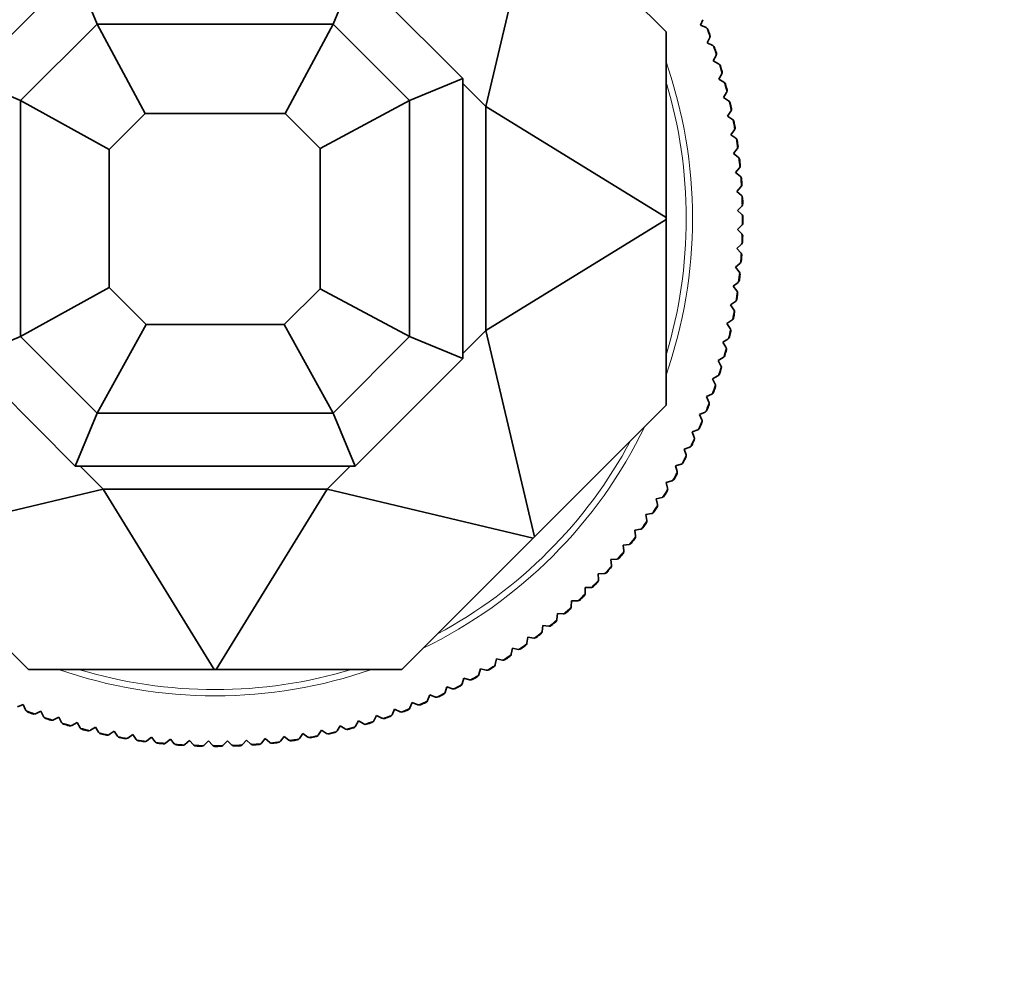
# Model space of a CAD drawing. Units: millimetres. Extents: x 0 to 1478, y 0 to 1758.
# Drawn here: x 712 to 767, y 560 to 614 of the extents above; entities that cross this region are included whole.
import ezdxf
from ezdxf import colors
from ezdxf.entities.mleader import LeaderData, LeaderLine
from ezdxf.math import Vec2, Vec3

# ---------------------------------------------------------------- set-up
doc = ezdxf.new("R2010")
doc.units = ezdxf.units.MM
doc.layers.add('DV3_Défaut', color=7, linetype='Continuous')
doc.layers.add('Défaut', color=7, linetype='Continuous')

# ---------------------------------------------------------------- blocks, each defined once
blk = doc.blocks.new('_DOT')
at = {"color": 0}
blk.add_line((0, 0), (-1, 0), dxfattribs=at)
at = {"color": 0, "const_width": 0.333}
blk.add_lwpolyline([(-0.1665, 0, 1), (0.1665, 0, 1)], format="xyb", close=True, dxfattribs=at)
blk = doc.blocks.new('SE2')
at = {"layer": 'DV3_Défaut', "color": 7, "linetype": 'Continuous', "lineweight": 35}
for p, q in [((740.752, 621.01), (737.984, 609.353)), ((740.752, 621.01), (748.184, 613.578)), ((708.684, 610.935), (714.763, 617.015)), ((716.006, 614.015), (714.763, 617.015)), ((729.361, 614.015), (730.604, 617.015)), ((736.684, 610.935), (730.604, 617.015)), ((750.135, 613.951), (750.269, 614.262)), ((711.684, 609.693), (716.006, 614.015)), ((729.361, 614.015), (716.006, 614.015)), ((718.717, 608.948), (716.006, 614.015)), ((726.65, 608.948), (729.361, 614.015)), ((733.684, 609.693), (729.361, 614.015)), ((750.446, 613.818), (750.135, 613.951)), ((750.467, 613.807), (750.446, 613.818)), ((748.184, 613.578), (748.184, 603.067)), ((750.515, 612.947), (750.66, 613.252)), ((750.66, 613.252), (750.668, 613.274)), ((750.82, 612.802), (750.515, 612.947)), ((750.841, 612.79), (750.82, 612.802)), ((750.857, 611.929), (751.013, 612.229)), ((751.013, 612.229), (751.023, 612.25)), ((751.157, 611.773), (750.857, 611.929)), ((751.178, 611.761), (751.157, 611.773)), ((711.684, 609.693), (708.684, 610.935)), ((736.684, 610.935), (733.684, 609.693)), ((736.684, 595.095), (736.684, 610.935)), ((751.163, 610.899), (751.329, 611.193)), ((751.457, 610.732), (751.163, 610.899)), ((751.329, 611.193), (751.34, 611.214)), ((736.684, 610.653), (737.984, 609.353)), ((751.477, 610.719), (751.457, 610.732)), ((751.43, 609.859), (751.607, 610.147)), ((751.718, 609.682), (751.43, 609.859)), ((751.607, 610.147), (751.619, 610.168)), ((711.684, 596.337), (711.684, 609.693)), ((716.684, 606.915), (711.684, 609.693)), ((733.684, 609.693), (728.617, 606.982)), ((733.684, 596.337), (733.684, 609.693)), ((737.984, 609.353), (737.984, 596.678)), ((737.984, 609.353), (748.184, 603.067)), ((751.738, 609.668), (751.718, 609.682)), ((716.684, 606.915), (718.717, 608.948)), ((726.65, 608.948), (718.717, 608.948)), ((728.617, 606.982), (726.65, 608.948)), ((751.66, 608.81), (751.847, 609.091)), ((751.941, 608.622), (751.66, 608.81)), ((751.847, 609.091), (751.86, 609.111)), ((751.96, 608.608), (751.941, 608.622)), ((751.851, 607.753), (752.049, 608.027)), ((752.126, 607.555), (751.851, 607.753)), ((752.049, 608.027), (752.062, 608.047)), ((752.144, 607.54), (752.126, 607.555)), ((728.617, 599.048), (728.617, 606.982)), ((752.004, 606.69), (752.212, 606.957)), ((752.212, 606.957), (752.225, 606.976)), ((716.684, 599.116), (716.684, 606.915)), ((752.271, 606.482), (752.004, 606.69)), ((752.289, 606.466), (752.271, 606.482)), ((752.119, 605.622), (752.335, 605.881)), ((752.335, 605.881), (752.35, 605.9)), ((752.378, 605.405), (752.119, 605.622)), ((752.395, 605.388), (752.378, 605.405)), ((752.194, 604.55), (752.42, 604.801)), ((752.42, 604.801), (752.435, 604.82)), ((752.445, 604.324), (752.194, 604.55)), ((752.462, 604.307), (752.445, 604.324)), ((752.23, 603.477), (752.465, 603.72)), ((752.465, 603.72), (752.481, 603.738)), ((748.184, 602.963), (748.184, 603.067)), ((752.473, 603.242), (752.23, 603.477)), ((752.489, 603.224), (752.473, 603.242)), ((737.984, 596.678), (748.184, 602.963)), ((748.184, 592.453), (748.184, 602.963)), ((752.227, 602.403), (752.471, 602.637)), ((752.471, 602.637), (752.487, 602.654)), ((752.461, 602.159), (752.227, 602.403)), ((752.477, 602.141), (752.461, 602.159)), ((752.186, 601.33), (752.438, 601.555)), ((752.438, 601.555), (752.455, 601.572)), ((752.411, 601.077), (752.186, 601.33)), ((752.425, 601.059), (752.411, 601.077)), ((752.105, 600.259), (752.365, 600.474)), ((752.365, 600.474), (752.383, 600.491)), ((752.321, 599.998), (752.105, 600.259)), ((752.335, 599.979), (752.321, 599.998)), ((751.985, 599.191), (752.253, 599.397)), ((752.191, 598.923), (751.985, 599.191)), ((752.253, 599.397), (752.271, 599.413)), ((711.684, 596.337), (716.684, 599.116)), ((718.784, 597.015), (716.684, 599.116)), ((726.583, 597.015), (728.617, 599.048)), ((728.617, 599.048), (733.684, 596.337)), ((752.205, 598.904), (752.191, 598.923)), ((751.827, 598.129), (752.102, 598.325)), ((752.023, 597.854), (751.827, 598.129)), ((752.102, 598.325), (752.121, 598.34)), ((752.036, 597.834), (752.023, 597.854)), ((718.784, 597.015), (716.006, 592.015)), ((726.583, 597.015), (718.784, 597.015)), ((726.583, 597.015), (729.361, 592.015)), ((751.63, 597.073), (751.912, 597.259)), ((751.816, 596.791), (751.63, 597.073)), ((751.912, 597.259), (751.931, 597.274)), ((737.984, 596.678), (736.684, 595.378)), ((740.752, 585.021), (737.984, 596.678)), ((751.828, 596.77), (751.816, 596.791)), ((708.684, 595.095), (711.684, 596.337)), ((716.006, 592.015), (711.684, 596.337)), ((729.361, 592.015), (733.684, 596.337)), ((733.684, 596.337), (736.684, 595.095)), ((751.395, 596.025), (751.684, 596.201)), ((751.571, 595.736), (751.395, 596.025)), ((751.684, 596.201), (751.703, 596.214)), ((751.582, 595.715), (751.571, 595.736)), ((714.763, 589.015), (708.684, 595.095)), ((730.604, 589.015), (736.684, 595.095)), ((751.122, 594.986), (751.417, 595.151)), ((751.287, 594.691), (751.122, 594.986)), ((751.298, 594.67), (751.287, 594.691)), ((751.417, 595.151), (751.437, 595.164)), ((750.812, 593.958), (751.112, 594.112)), ((750.966, 593.657), (750.812, 593.958)), ((750.975, 593.636), (750.966, 593.657)), ((751.112, 594.112), (751.133, 594.125)), ((750.464, 592.942), (750.77, 593.085)), ((750.77, 593.085), (750.791, 593.097)), ((750.607, 592.636), (750.464, 592.942)), ((750.616, 592.614), (750.607, 592.636)), ((716.006, 592.015), (714.763, 589.015)), ((729.361, 592.015), (716.006, 592.015)), ((729.361, 592.015), (730.604, 589.015)), ((740.752, 585.021), (748.184, 592.453)), ((750.079, 591.939), (750.391, 592.071)), ((750.211, 591.628), (750.079, 591.939)), ((750.391, 592.071), (750.412, 592.082)), ((750.219, 591.605), (750.211, 591.628)), ((749.659, 590.951), (749.975, 591.071)), ((749.779, 590.635), (749.659, 590.951)), ((749.975, 591.071), (749.996, 591.081)), ((749.787, 590.612), (749.779, 590.635)), ((749.203, 589.979), (749.522, 590.088)), ((749.312, 589.659), (749.203, 589.979)), ((749.522, 590.088), (749.545, 590.097)), ((749.035, 589.121), (749.057, 589.129)), ((749.318, 589.636), (749.312, 589.659)), ((730.604, 589.015), (714.763, 589.015)), ((715.046, 589.015), (716.346, 587.715)), ((730.321, 589.015), (729.021, 587.715)), ((748.711, 589.023), (749.035, 589.121)), ((748.809, 588.7), (748.711, 589.023)), ((748.814, 588.677), (748.809, 588.7)), ((748.186, 588.087), (748.513, 588.172)), ((748.271, 587.76), (748.186, 588.087)), ((748.513, 588.172), (748.535, 588.18)), ((704.689, 584.947), (716.346, 587.715)), ((729.021, 587.715), (716.346, 587.715)), ((722.632, 577.515), (716.346, 587.715)), ((722.736, 577.515), (729.021, 587.715)), ((729.021, 587.715), (740.678, 584.947)), ((748.276, 587.736), (748.271, 587.76)), ((747.626, 587.17), (747.956, 587.244)), ((747.7, 586.84), (747.626, 587.17)), ((747.956, 587.244), (747.979, 587.25)), ((747.366, 586.336), (747.39, 586.341)), ((747.704, 586.816), (747.7, 586.84)), ((747.034, 586.274), (747.366, 586.336)), ((747.096, 585.942), (747.034, 586.274)), ((747.099, 585.918), (747.096, 585.942)), ((746.41, 585.4), (746.744, 585.45)), ((746.459, 585.066), (746.41, 585.4)), ((746.744, 585.45), (746.767, 585.454)), ((712.121, 577.515), (704.689, 584.947)), ((733.246, 577.515), (740.678, 584.947)), ((740.678, 584.947), (740.752, 585.021)), ((746.461, 585.042), (746.459, 585.066)), ((745.754, 584.55), (746.09, 584.587)), ((745.791, 584.214), (745.754, 584.55)), ((745.792, 584.19), (745.791, 584.214)), ((746.09, 584.587), (746.113, 584.591)), ((745.067, 583.723), (745.405, 583.748)), ((745.092, 583.386), (745.067, 583.723)), ((745.405, 583.748), (745.428, 583.752)), ((745.093, 583.362), (745.092, 583.386)), ((744.352, 582.923), (744.689, 582.935)), ((744.364, 582.585), (744.352, 582.923)), ((744.364, 582.561), (744.364, 582.585)), ((744.689, 582.935), (744.713, 582.938)), ((743.608, 581.811), (743.607, 582.149)), ((743.607, 582.149), (743.945, 582.149)), ((743.945, 582.149), (743.969, 582.15)), ((742.823, 581.064), (742.835, 581.402)), ((742.835, 581.402), (743.173, 581.39)), ((743.173, 581.39), (743.197, 581.391)), ((743.606, 581.787), (743.608, 581.811)), ((742.821, 581.04), (742.823, 581.064)), ((742.009, 580.323), (742.012, 580.347)), ((742.012, 580.347), (742.036, 580.684)), ((742.036, 580.684), (742.373, 580.66)), ((742.373, 580.66), (742.397, 580.66)), ((741.172, 579.636), (741.176, 579.659)), ((741.176, 579.659), (741.212, 579.995)), ((741.212, 579.995), (741.548, 579.959)), ((741.548, 579.959), (741.572, 579.958)), ((740.315, 579.003), (740.363, 579.337)), ((740.363, 579.337), (740.698, 579.289)), ((740.698, 579.289), (740.722, 579.287)), ((739.43, 578.378), (739.491, 578.71)), ((739.491, 578.71), (739.824, 578.65)), ((739.824, 578.65), (739.847, 578.647)), ((740.31, 578.979), (740.315, 579.003)), ((738.524, 577.786), (738.597, 578.116)), ((738.597, 578.116), (738.927, 578.043)), ((738.927, 578.043), (738.95, 578.039)), ((739.425, 578.355), (739.43, 578.378)), ((722.632, 577.515), (712.121, 577.515)), ((722.632, 577.515), (722.736, 577.515)), ((722.736, 577.515), (733.246, 577.515)), ((737.597, 577.227), (737.681, 577.554)), ((737.681, 577.554), (738.009, 577.469)), ((738.009, 577.469), (738.032, 577.465)), ((738.518, 577.763), (738.524, 577.786)), ((736.65, 576.702), (736.746, 577.026)), ((736.746, 577.026), (737.07, 576.929)), ((737.07, 576.929), (737.093, 576.924)), ((737.589, 577.204), (737.597, 577.227)), ((735.684, 576.212), (735.792, 576.532)), ((735.792, 576.532), (736.113, 576.424)), ((736.113, 576.424), (736.136, 576.417)), ((736.642, 576.679), (736.65, 576.702)), ((734.702, 575.757), (734.821, 576.073)), ((734.821, 576.073), (735.137, 575.953)), ((735.137, 575.953), (735.16, 575.946)), ((735.675, 576.189), (735.684, 576.212)), ((711.512, 575.399), (711.822, 575.534)), ((711.822, 575.534), (711.957, 575.224)), ((711.957, 575.224), (711.967, 575.202)), ((732.69, 574.956), (732.832, 575.262)), ((732.832, 575.262), (733.139, 575.12)), ((733.693, 575.317), (733.703, 575.338)), ((733.703, 575.338), (733.834, 575.65)), ((733.834, 575.65), (734.146, 575.518)), ((734.146, 575.518), (734.168, 575.511)), ((734.692, 575.735), (734.702, 575.757)), ((712.501, 575.002), (712.523, 575.011)), ((712.523, 575.011), (712.828, 575.157)), ((712.828, 575.157), (712.974, 574.852)), ((712.974, 574.852), (712.985, 574.831)), ((713.526, 574.651), (713.547, 574.661)), ((713.547, 574.661), (713.847, 574.817)), ((713.847, 574.817), (714.004, 574.518)), ((731.664, 574.611), (731.817, 574.912)), ((731.817, 574.912), (732.118, 574.759)), ((732.118, 574.759), (732.14, 574.749)), ((732.679, 574.935), (732.69, 574.956)), ((733.139, 575.12), (733.161, 575.111)), ((714.004, 574.518), (714.016, 574.497)), ((714.562, 574.337), (714.584, 574.347)), ((714.584, 574.347), (714.877, 574.515)), ((714.877, 574.515), (715.045, 574.221)), ((715.045, 574.221), (715.058, 574.201)), ((715.631, 574.072), (715.918, 574.25)), ((715.918, 574.25), (716.096, 573.963)), ((729.577, 574.034), (729.752, 574.323)), ((729.752, 574.323), (730.041, 574.148)), ((730.041, 574.148), (730.062, 574.137)), ((730.613, 574.283), (730.626, 574.303)), ((730.626, 574.303), (730.79, 574.599)), ((730.79, 574.599), (731.085, 574.434)), ((731.085, 574.434), (731.107, 574.424)), ((731.652, 574.59), (731.664, 574.611)), ((715.61, 574.061), (715.631, 574.072)), ((716.096, 573.963), (716.11, 573.943)), ((716.667, 573.823), (716.687, 573.835)), ((716.687, 573.835), (716.968, 574.023)), ((716.968, 574.023), (717.156, 573.742)), ((717.156, 573.742), (717.171, 573.723)), ((717.732, 573.623), (717.752, 573.636)), ((717.752, 573.636), (718.026, 573.835)), ((718.026, 573.835), (718.224, 573.561)), ((718.224, 573.561), (718.239, 573.542)), ((718.823, 573.476), (719.089, 573.685)), ((719.089, 573.685), (719.297, 573.418)), ((719.899, 573.356), (720.157, 573.573)), ((720.157, 573.573), (720.375, 573.315)), ((725.305, 573.341), (725.52, 573.602)), ((725.52, 573.602), (725.781, 573.387)), ((726.382, 573.456), (726.587, 573.724)), ((726.587, 573.724), (726.856, 573.519)), ((727.439, 573.591), (727.454, 573.61)), ((727.454, 573.61), (727.649, 573.885)), ((727.649, 573.885), (727.925, 573.69)), ((727.925, 573.69), (727.945, 573.677)), ((728.505, 573.783), (728.519, 573.802)), ((728.519, 573.802), (728.705, 574.085)), ((728.705, 574.085), (728.987, 573.9)), ((728.987, 573.9), (729.008, 573.888)), ((729.563, 574.014), (729.577, 574.034)), ((718.803, 573.463), (718.823, 573.476)), ((719.297, 573.418), (719.313, 573.4)), ((719.88, 573.341), (719.899, 573.356)), ((720.375, 573.315), (720.391, 573.297)), ((720.96, 573.259), (720.978, 573.274)), ((720.978, 573.274), (721.229, 573.501)), ((721.229, 573.501), (721.456, 573.25)), ((721.456, 573.25), (721.473, 573.234)), ((722.042, 573.216), (722.06, 573.232)), ((722.06, 573.232), (722.302, 573.468)), ((722.302, 573.468), (722.538, 573.225)), ((722.538, 573.225), (722.556, 573.209)), ((723.126, 573.212), (723.143, 573.229)), ((723.143, 573.229), (723.376, 573.473)), ((723.376, 573.473), (723.621, 573.24)), ((723.621, 573.24), (723.639, 573.224)), ((724.208, 573.248), (724.225, 573.265)), ((724.225, 573.265), (724.45, 573.518)), ((724.45, 573.518), (724.702, 573.294)), ((724.702, 573.294), (724.721, 573.279)), ((725.289, 573.323), (725.305, 573.341)), ((725.781, 573.387), (725.8, 573.373)), ((726.366, 573.437), (726.382, 573.456)), ((726.856, 573.519), (726.876, 573.505))]:
    blk.add_line(p, q, dxfattribs=at)
for centre, radius, start, end in [((750.367, 613.634), 0.2, 22.9188, 59.8682), ((722.684, 603.015), 29.85, 20.3615, 20.9994), ((750.367, 613.634), 0.2, 20.9857, 22.9188), ((722.684, 603.015), 29.85, 20.3741, 20.9865), ((750.479, 613.338), 0.2, 18.4909, 20.3744), ((750.479, 613.338), 0.2, 341.495, 18.4909), ((750.734, 612.621), 0.2, 20.8177, 57.7846), ((722.684, 603.015), 29.85, 18.2783, 18.9167), ((750.734, 612.621), 0.2, 18.9039, 20.8177), ((722.684, 603.015), 29.85, 18.2915, 18.9039), ((750.836, 612.321), 0.2, 339.408, 16.326), ((750.836, 612.321), 0.2, 16.326, 18.2915), ((751.065, 611.595), 0.2, 18.7882, 55.7049), ((722.684, 603.015), 29.85, 16.1959, 16.8345), ((751.065, 611.595), 0.2, 16.8213, 18.7882), ((722.684, 603.015), 29.85, 16.2089, 16.8213), ((751.155, 611.292), 0.2, 337.3264, 14.2633), ((751.155, 611.292), 0.2, 14.2633, 16.2088), ((751.358, 610.558), 0.2, 16.6531, 53.6194), ((722.684, 603.015), 29.85, 14.1137, 14.7515), ((751.358, 610.558), 0.2, 14.7387, 16.6531), ((722.684, 603.015), 29.85, 14.1263, 14.7387), ((751.437, 610.251), 0.2, 335.2471, 12.2427), ((751.437, 610.251), 0.2, 12.2427, 14.1267), ((751.613, 609.511), 0.2, 14.5874, 51.5377), ((722.684, 603.015), 29.85, 12.0303, 12.669), ((751.613, 609.511), 0.2, 12.6561, 14.5874), ((722.684, 603.015), 29.85, 12.0437, 12.6561), ((751.681, 609.202), 0.2, 333.1585, 10.0477), ((751.681, 609.202), 0.2, 10.0477, 12.043), ((751.83, 608.456), 0.2, 12.5308, 49.4565), ((722.684, 603.015), 29.85, 9.9483, 10.5866), ((751.83, 608.456), 0.2, 10.5731, 12.5308), ((722.684, 603.015), 29.85, 9.9611, 10.5734), ((751.887, 608.144), 0.2, 331.0805, 8.0506), ((751.887, 608.144), 0.2, 8.0506, 9.9611), ((752.009, 607.393), 0.2, 10.3972, 47.3712), ((722.684, 603.015), 29.85, 7.8657, 8.5036), ((752.009, 607.393), 0.2, 8.4908, 10.3972), ((722.684, 603.015), 29.85, 7.8785, 8.4908), ((752.054, 607.079), 0.2, 328.998, 5.9709), ((752.054, 607.079), 0.2, 5.9709, 7.8788), ((752.148, 606.324), 0.2, 8.3606, 45.291), ((722.684, 603.015), 29.85, 5.7825, 6.4213), ((752.148, 606.324), 0.2, 6.4082, 8.3606), ((722.684, 603.015), 29.85, 5.7958, 6.4082), ((752.182, 606.009), 0.2, 326.9112, 3.8106), ((752.182, 606.009), 0.2, 3.8106, 5.7953), ((752.249, 605.251), 0.2, 6.2627, 43.2076), ((722.684, 603.015), 29.85, 3.7006, 4.3386), ((752.249, 605.251), 0.2, 4.3249, 6.2627), ((752.271, 604.935), 0.2, 324.8339, 1.827), ((722.684, 603.015), 29.85, 3.7132, 4.3256), ((752.271, 604.935), 0.2, 1.827, 3.7134), ((752.311, 604.176), 0.2, 4.1541, 41.1236), ((722.684, 603.015), 29.85, 1.6175, 2.2558), ((752.311, 604.176), 0.2, 2.243, 4.1541), ((722.684, 603.015), 29.85, 1.6306, 2.243), ((752.322, 603.859), 0.2, 322.7478, 359.6776), ((752.322, 603.859), 0.2, 359.6776, 1.6306), ((752.334, 603.098), 0.2, 2.1265, 39.044), ((722.684, 603.015), 29.85, 359.5349, 0.1736), ((752.334, 603.098), 0.2, 0.1604, 2.1265), ((722.684, 603.015), 29.85, 359.548, 0.1604), ((752.333, 602.781), 0.2, 320.6651, 357.5942), ((752.333, 602.781), 0.2, 357.5942, 359.5478), ((752.317, 602.021), 0.2, 359.9956, 36.9587), ((722.684, 603.015), 29.85, 357.4528, 358.0906), ((722.684, 603.015), 29.85, 357.4654, 358.0778), ((752.317, 602.021), 0.2, 358.0778, 359.9956), ((752.305, 601.704), 0.2, 318.5863, 355.5839), ((752.305, 601.704), 0.2, 355.5839, 357.4658), ((752.261, 600.944), 0.2, 357.922, 34.8766), ((722.684, 603.015), 29.85, 355.3694, 356.0081), ((722.684, 603.015), 29.85, 355.3828, 355.9952), ((752.261, 600.944), 0.2, 355.9952, 357.922), ((752.237, 600.628), 0.2, 316.4977, 353.3893), ((752.237, 600.628), 0.2, 353.3893, 355.3822), ((722.684, 603.015), 29.85, 353.2873, 353.9257), ((722.684, 603.015), 29.85, 353.3002, 353.9126), ((752.167, 599.871), 0.2, 355.8735, 32.7958), ((752.167, 599.871), 0.2, 353.9123, 355.8735), ((752.131, 599.556), 0.2, 314.4192, 351.3824), ((752.131, 599.556), 0.2, 351.3824, 353.3002), ((722.684, 603.015), 29.85, 351.2048, 351.8427), ((722.684, 603.015), 29.85, 351.2176, 351.8299), ((752.033, 598.801), 0.2, 353.7371, 30.7103), ((752.033, 598.801), 0.2, 351.8299, 353.7371), ((751.986, 598.488), 0.2, 312.3375, 349.3174), ((751.986, 598.488), 0.2, 349.3174, 351.218), ((722.684, 603.015), 29.85, 349.1216, 349.7604), ((722.684, 603.015), 29.85, 349.1349, 349.7473), ((751.86, 597.738), 0.2, 351.6952, 28.6299), ((751.86, 597.738), 0.2, 349.7473, 351.6952), ((751.802, 597.426), 0.2, 310.2501, 347.1448), ((751.802, 597.426), 0.2, 347.1448, 349.1343), ((722.684, 603.015), 29.85, 347.0397, 347.6777), ((722.684, 603.015), 29.85, 347.0524, 347.6647), ((751.649, 596.681), 0.2, 349.6067, 26.547), ((751.649, 596.681), 0.2, 347.6641, 349.6067), ((751.58, 596.372), 0.2, 308.1728, 345.1621), ((751.58, 596.372), 0.2, 345.1621, 347.0525), ((751.319, 595.326), 0.2, 306.0875, 343.0286), ((722.684, 603.015), 29.85, 344.9567, 345.5949), ((751.319, 595.326), 0.2, 343.0286, 344.9697), ((722.684, 603.015), 29.85, 344.9697, 345.5821), ((751.4, 595.632), 0.2, 347.491, 24.4626), ((751.4, 595.632), 0.2, 345.5821, 347.491), ((751.021, 594.29), 0.2, 304.0038, 340.9253), ((722.684, 603.015), 29.85, 342.874, 343.5127), ((751.021, 594.29), 0.2, 340.9253, 342.8869), ((722.684, 603.015), 29.85, 342.8871, 343.4995), ((751.113, 594.594), 0.2, 345.4639, 22.383), ((751.113, 594.594), 0.2, 343.4995, 345.4639), ((750.788, 593.566), 0.2, 343.3385, 20.2981), ((750.685, 593.266), 0.2, 301.9255, 338.9239), ((722.684, 603.015), 29.85, 340.7919, 341.4298), ((750.685, 593.266), 0.2, 338.9239, 340.8049), ((722.684, 603.015), 29.85, 340.8045, 341.4169), ((750.788, 593.566), 0.2, 341.416, 343.3385), ((722.684, 603.015), 29.85, 338.7086, 339.3472), ((722.684, 603.015), 29.85, 338.7219, 339.3343), ((750.426, 592.551), 0.2, 339.3337, 341.2568), ((750.426, 592.551), 0.2, 341.2568, 18.2155), ((750.312, 592.255), 0.2, 299.8371, 336.7331), ((750.312, 592.255), 0.2, 336.7331, 338.7214), ((722.684, 603.015), 29.85, 336.6264, 337.2648), ((722.684, 603.015), 29.85, 336.6393, 337.2517), ((750.027, 591.55), 0.2, 337.2515, 339.2155), ((750.027, 591.55), 0.2, 339.2155, 16.1351), ((749.903, 591.258), 0.2, 297.7579, 334.7137), ((749.903, 591.258), 0.2, 334.7137, 336.6392), ((722.684, 603.015), 29.85, 334.544, 335.1819), ((722.684, 603.015), 29.85, 334.5567, 335.1691), ((749.593, 590.564), 0.2, 335.1689, 337.0776), ((749.593, 590.564), 0.2, 337.0776, 14.0495), ((749.458, 590.277), 0.2, 295.677, 332.6628), ((749.458, 590.277), 0.2, 332.6628, 334.5571), ((748.977, 589.312), 0.2, 293.589, 330.4803), ((722.684, 603.015), 29.85, 332.4607, 333.0995), ((748.977, 589.312), 0.2, 330.4803, 332.4734), ((722.684, 603.015), 29.85, 332.4741, 333.0865), ((749.122, 589.594), 0.2, 333.0865, 335.0295), ((749.122, 589.594), 0.2, 335.0295, 11.9688), ((748.617, 588.642), 0.2, 332.9506, 9.8864), ((748.462, 588.366), 0.2, 291.5117, 328.4963), ((722.684, 603.015), 29.85, 330.3788, 331.0169), ((748.462, 588.366), 0.2, 328.4963, 330.3916), ((722.684, 603.015), 29.85, 330.3915, 331.0038), ((748.617, 588.642), 0.2, 331.0033, 332.9506), ((722.684, 603.015), 29.85, 328.2959, 328.934), ((722.684, 603.015), 29.85, 328.3088, 328.9212), ((748.078, 587.709), 0.2, 328.9212, 330.8286), ((748.078, 587.709), 0.2, 330.8286, 7.8016), ((747.913, 587.439), 0.2, 289.4272, 326.3786), ((747.913, 587.439), 0.2, 326.3786, 328.3088), ((747.33, 586.532), 0.2, 287.3425, 324.2568), ((722.684, 603.015), 29.85, 326.213, 326.8518), ((747.33, 586.532), 0.2, 324.2568, 326.226), ((722.684, 603.015), 29.85, 326.2262, 326.8386), ((747.505, 586.797), 0.2, 326.8386, 328.8003), ((747.505, 586.797), 0.2, 328.8003, 5.7219), ((722.684, 603.015), 29.85, 324.131, 324.7689), ((722.684, 603.015), 29.85, 324.1436, 324.756), ((746.899, 585.905), 0.2, 324.7551, 326.6818), ((746.899, 585.905), 0.2, 326.6818, 3.6374), ((746.715, 585.647), 0.2, 285.2646, 322.2628), ((746.715, 585.647), 0.2, 322.2628, 324.144), ((722.684, 603.015), 29.85, 322.0477, 322.6863), ((722.684, 603.015), 29.85, 322.061, 322.6734), ((746.261, 585.037), 0.2, 322.6734, 324.592), ((746.261, 585.037), 0.2, 324.592, 1.5544), ((745.592, 584.192), 0.2, 322.5566, 359.4743), ((746.068, 584.786), 0.2, 283.1766, 320.0796), ((746.068, 584.786), 0.2, 320.0796, 322.0607), ((745.39, 583.948), 0.2, 281.0966, 318.0448), ((722.684, 603.015), 29.85, 319.9655, 320.604), ((745.39, 583.948), 0.2, 318.0448, 319.9783), ((722.684, 603.015), 29.85, 319.9784, 320.5908), ((745.592, 584.192), 0.2, 320.5907, 322.5566), ((722.684, 603.015), 29.85, 317.8831, 318.521), ((744.682, 583.135), 0.2, 316.007, 317.8962), ((722.684, 603.015), 29.85, 317.8958, 318.5082), ((744.893, 583.372), 0.2, 318.5082, 320.4187), ((744.893, 583.372), 0.2, 320.4187, 357.3888), ((722.684, 603.015), 29.85, 315.7998, 316.4386), ((744.165, 582.577), 0.2, 316.4256, 318.3638), ((744.165, 582.577), 0.2, 318.3638, 355.3076), ((744.682, 583.135), 0.2, 279.0164, 316.007), ((743.945, 582.349), 0.2, 276.928, 313.8173), ((743.945, 582.349), 0.2, 313.8173, 315.8125), ((722.684, 603.015), 29.85, 315.8132, 316.4256), ((743.18, 581.59), 0.2, 274.8505, 311.8297), ((722.684, 603.015), 29.85, 313.7178, 314.356), ((743.18, 581.59), 0.2, 311.8297, 313.7306), ((722.684, 603.015), 29.85, 313.7306, 314.343), ((743.408, 581.81), 0.2, 314.3425, 316.2943), ((743.408, 581.81), 0.2, 316.2943, 353.2257), ((722.684, 603.015), 29.85, 311.6351, 312.2731), ((722.684, 603.015), 29.85, 311.648, 312.2604), ((742.623, 581.071), 0.2, 312.2604, 314.1669), ((742.623, 581.071), 0.2, 314.1669, 351.1407), ((741.813, 580.361), 0.2, 312.136, 349.0609), ((742.388, 580.859), 0.2, 272.7669, 309.7277), ((742.388, 580.859), 0.2, 309.7277, 311.648), ((741.57, 580.158), 0.2, 270.6812, 307.5889), ((722.684, 603.015), 29.85, 309.5521, 310.1909), ((741.57, 580.158), 0.2, 307.5889, 309.565), ((722.684, 603.015), 29.85, 309.5654, 310.1777), ((741.813, 580.361), 0.2, 310.1777, 312.136), ((740.726, 579.487), 0.2, 268.6037, 305.6005), ((722.684, 603.015), 29.85, 307.4701, 308.1081), ((740.726, 579.487), 0.2, 305.6005, 307.483), ((722.684, 603.015), 29.85, 307.4828, 308.0951), ((740.977, 579.681), 0.2, 308.0943, 310.0254), ((740.977, 579.681), 0.2, 310.0254, 346.9768), ((739.859, 578.847), 0.2, 266.5163, 303.429), ((722.684, 603.015), 29.85, 305.3869, 306.0253), ((739.859, 578.847), 0.2, 303.429, 305.4), ((722.684, 603.015), 29.85, 305.4001, 306.0125), ((740.117, 579.032), 0.2, 306.0125, 307.9277), ((740.117, 579.032), 0.2, 307.9277, 344.8933), ((738.97, 578.238), 0.2, 264.4353, 301.3756), ((722.684, 603.015), 29.85, 303.3045, 303.9431), ((738.97, 578.238), 0.2, 301.3756, 303.3174), ((722.684, 603.015), 29.85, 303.3175, 303.9299), ((739.234, 578.414), 0.2, 303.9299, 305.8967), ((739.234, 578.414), 0.2, 305.8967, 342.8135), ((738.059, 577.663), 0.2, 262.3557, 299.35), ((722.684, 603.015), 29.85, 301.2223, 301.8601), ((738.059, 577.663), 0.2, 299.35, 301.2353), ((722.684, 603.015), 29.85, 301.2349, 301.8473), ((738.329, 577.829), 0.2, 301.8473, 303.7604), ((738.329, 577.829), 0.2, 303.7604, 340.728), ((737.127, 577.121), 0.2, 260.2671, 297.156), ((722.684, 603.015), 29.85, 299.1389, 299.7776), ((737.127, 577.121), 0.2, 297.156, 299.1516), ((722.684, 603.015), 29.85, 299.1523, 299.7647), ((737.403, 577.277), 0.2, 299.7647, 301.6982), ((737.403, 577.277), 0.2, 301.6982, 338.6465), ((736.177, 576.613), 0.2, 258.1893, 295.1623), ((722.684, 603.015), 29.85, 297.0569, 297.6952), ((736.177, 576.613), 0.2, 295.1623, 297.0697), ((722.684, 603.015), 29.85, 297.0697, 297.6821), ((736.458, 576.759), 0.2, 297.6817, 299.6377), ((736.458, 576.759), 0.2, 299.6377, 336.5651), ((735.208, 576.14), 0.2, 256.1065, 293.0759), ((722.684, 603.015), 29.85, 294.9743, 295.6122), ((735.208, 576.14), 0.2, 293.0759, 294.9875), ((722.684, 603.015), 29.85, 294.9871, 295.5995), ((735.495, 576.276), 0.2, 295.5995, 297.5057), ((735.495, 576.276), 0.2, 297.5057, 334.4798), ((712.14, 575.303), 0.2, 210.285, 247.1846), ((722.684, 603.015), 29.85, 290.8092, 291.4472), ((722.684, 603.015), 29.85, 290.8219, 291.4342), ((733.519, 575.416), 0.2, 291.4335, 293.3692), ((733.519, 575.416), 0.2, 293.3692, 330.3161), ((734.223, 575.703), 0.2, 254.02, 290.9217), ((722.684, 603.015), 29.85, 292.8912, 293.5299), ((734.223, 575.703), 0.2, 290.9217, 292.904), ((722.684, 603.015), 29.85, 292.9045, 293.5169), ((734.515, 575.828), 0.2, 293.5168, 295.4711), ((734.515, 575.828), 0.2, 295.4711, 332.3998), ((722.684, 603.015), 29.85, 249.1564, 249.7949), ((712.14, 575.303), 0.2, 247.1846, 249.1693), ((722.684, 603.015), 29.85, 249.1696, 249.782), ((712.437, 575.192), 0.2, 249.7814, 251.7024), ((712.437, 575.192), 0.2, 251.7024, 288.6631), ((713.154, 574.938), 0.2, 212.3733, 249.3717), ((722.684, 603.015), 29.85, 251.2397, 251.8775), ((713.154, 574.938), 0.2, 249.3717, 251.2526), ((722.684, 603.015), 29.85, 251.2523, 251.8646), ((713.455, 574.838), 0.2, 251.8637, 253.7885), ((713.455, 574.838), 0.2, 253.7885, 290.7459), ((732.209, 574.937), 0.2, 249.8561, 286.7807), ((722.684, 603.015), 29.85, 288.7261, 289.3644), ((732.209, 574.937), 0.2, 286.7807, 288.7392), ((722.684, 603.015), 29.85, 288.7392, 289.3516), ((732.509, 575.04), 0.2, 289.3516, 291.2638), ((732.509, 575.04), 0.2, 291.2638, 328.2323), ((733.223, 575.302), 0.2, 251.9426, 288.9371), ((733.223, 575.302), 0.2, 288.9371, 290.8221), ((714.181, 574.61), 0.2, 214.4513, 251.3688), ((722.684, 603.015), 29.85, 253.3217, 253.9604), ((714.181, 574.61), 0.2, 251.3688, 253.3347), ((722.684, 603.015), 29.85, 253.3349, 253.9473), ((714.485, 574.521), 0.2, 253.9473, 255.9102), ((714.485, 574.521), 0.2, 255.9102, 292.8307), ((715.219, 574.32), 0.2, 216.5356, 253.4825), ((722.684, 603.015), 29.85, 255.4045, 256.0426), ((715.219, 574.32), 0.2, 253.4825, 255.4175), ((722.684, 603.015), 29.85, 255.4175, 256.0299), ((730.145, 574.319), 0.2, 245.6949, 282.6918), ((722.684, 603.015), 29.85, 284.5614, 285.1993), ((730.145, 574.319), 0.2, 282.6918, 284.5744), ((722.684, 603.015), 29.85, 284.574, 285.1864), ((730.451, 574.4), 0.2, 285.1864, 287.1026), ((730.451, 574.4), 0.2, 287.1026, 324.0673), ((731.182, 574.609), 0.2, 247.7739, 284.7065), ((722.684, 603.015), 29.85, 286.6436, 287.2822), ((731.182, 574.609), 0.2, 284.7065, 286.6565), ((722.684, 603.015), 29.85, 286.6566, 287.269), ((731.486, 574.702), 0.2, 287.269, 289.2357), ((731.486, 574.702), 0.2, 289.2357, 326.1526), ((715.526, 574.242), 0.2, 256.0299, 257.9379), ((715.526, 574.242), 0.2, 257.9379, 294.9103), ((716.266, 574.068), 0.2, 218.6205, 255.6073), ((722.684, 603.015), 29.85, 257.4874, 258.1255), ((716.266, 574.068), 0.2, 255.6073, 257.5002), ((722.684, 603.015), 29.85, 257.5001, 258.1125), ((716.576, 574.001), 0.2, 258.1119, 260.0571), ((716.576, 574.001), 0.2, 260.0571, 296.9949), ((717.323, 573.854), 0.2, 220.6977, 257.5904), ((722.684, 603.015), 29.85, 259.5694, 260.2081), ((717.323, 573.854), 0.2, 257.5904, 259.5821), ((722.684, 603.015), 29.85, 259.5827, 260.1951), ((717.634, 573.798), 0.2, 260.1951, 262.1403), ((717.634, 573.798), 0.2, 262.1403, 299.0775), ((718.386, 573.678), 0.2, 222.7855, 259.7688), ((727.291, 573.725), 0.2, 280.8453, 317.819), ((728.041, 573.853), 0.2, 241.528, 278.4944), ((722.684, 603.015), 29.85, 280.396, 281.0343), ((728.041, 573.853), 0.2, 278.4944, 280.4088), ((722.684, 603.015), 29.85, 280.4088, 281.0212), ((728.352, 573.912), 0.2, 281.0209, 282.9806), ((728.352, 573.912), 0.2, 282.9806, 319.9044), ((729.097, 574.067), 0.2, 243.6063, 280.4965), ((722.684, 603.015), 29.85, 282.4781, 283.1167), ((729.097, 574.067), 0.2, 280.4965, 282.4908), ((722.684, 603.015), 29.85, 282.4914, 283.1038), ((729.406, 574.137), 0.2, 283.1038, 285.0326), ((729.406, 574.137), 0.2, 285.0326, 321.9854), ((722.684, 603.015), 29.85, 261.6526, 262.2905), ((718.386, 573.678), 0.2, 259.7688, 261.6657), ((722.684, 603.015), 29.85, 261.6653, 262.2777), ((718.7, 573.634), 0.2, 262.2776, 264.1855), ((718.7, 573.634), 0.2, 264.1855, 301.1581), ((719.455, 573.541), 0.2, 224.8667, 261.8259), ((722.684, 603.015), 29.85, 263.735, 264.3735), ((719.455, 573.541), 0.2, 261.8259, 263.7479), ((722.684, 603.015), 29.85, 263.7479, 264.3603), ((719.77, 573.509), 0.2, 264.3601, 266.3229), ((719.77, 573.509), 0.2, 266.3229, 303.2437), ((720.528, 573.444), 0.2, 226.9456, 263.8393), ((722.684, 603.015), 29.85, 265.8172, 266.4558), ((720.528, 573.444), 0.2, 263.8393, 265.83), ((722.684, 603.015), 29.85, 265.8305, 266.4429), ((720.844, 573.422), 0.2, 266.4424, 268.3673), ((720.844, 573.422), 0.2, 268.3673, 305.3242), ((721.604, 573.385), 0.2, 229.0341, 266.0323), ((722.684, 603.015), 29.85, 267.9005, 268.5384), ((721.604, 573.385), 0.2, 266.0323, 267.9135), ((722.684, 603.015), 29.85, 267.9132, 268.5255), ((721.921, 573.375), 0.2, 268.5246, 270.4454), ((721.921, 573.375), 0.2, 270.4454, 307.4066), ((722.682, 573.365), 0.2, 231.1126, 268.0375), ((722.684, 603.015), 29.85, 269.9826, 270.6213), ((722.682, 573.365), 0.2, 268.0375, 269.9956), ((722.684, 603.015), 29.85, 269.9958, 270.6081), ((722.998, 573.367), 0.2, 270.6081, 272.5734), ((722.998, 573.367), 0.2, 272.5734, 309.4917), ((723.759, 573.385), 0.2, 233.1959, 270.132), ((722.684, 603.015), 29.85, 272.0653, 272.7035), ((723.759, 573.385), 0.2, 270.132, 272.0784), ((722.684, 603.015), 29.85, 272.0784, 272.6908), ((724.076, 573.398), 0.2, 272.6908, 274.6006), ((724.076, 573.398), 0.2, 274.6006, 311.5713), ((724.835, 573.443), 0.2, 235.2816, 272.2727), ((722.684, 603.015), 29.85, 274.1483, 274.7864), ((724.835, 573.443), 0.2, 272.2727, 274.1612), ((722.684, 603.015), 29.85, 274.161, 274.7734), ((725.151, 573.468), 0.2, 274.7727, 276.7131), ((725.151, 573.468), 0.2, 276.7131, 313.6555), ((725.908, 573.541), 0.2, 237.3588, 274.2555), ((722.684, 603.015), 29.85, 276.2303, 276.869), ((725.908, 573.541), 0.2, 274.2555, 276.243), ((722.684, 603.015), 29.85, 276.2436, 276.856), ((726.223, 573.577), 0.2, 276.856, 278.8059), ((726.223, 573.577), 0.2, 278.8059, 315.7387), ((726.977, 573.678), 0.2, 239.446, 276.4229), ((722.684, 603.015), 29.85, 278.3134, 278.9514), ((726.977, 573.678), 0.2, 276.4229, 278.3266), ((722.684, 603.015), 29.85, 278.3262, 278.9386), ((727.291, 573.725), 0.2, 278.9385, 280.8453)]:
    blk.add_arc(centre, radius, start, end, dxfattribs=at)
at = {"layer": 'DV3_Défaut', "color": 7, "linetype": 'Continuous', "lineweight": 18}
for radius, start, end in [(29.806, 20.1328, 21.2278), (29.806, 18.0502, 19.1452), (26.996, 0, 19.1665), (29.806, 15.9676, 17.0626), (26.643, 0, 16.8428), (29.806, 13.885, 14.98), (29.806, 11.8023, 12.8974), (29.806, 9.7197, 10.8148), (29.806, 7.6371, 8.7322), (29.806, 5.5545, 6.6496), (29.806, 3.4719, 4.5669), (29.806, 1.3893, 2.4843), (29.806, 359.3067, 0.4017), (26.996, 340.8335, 0), (26.643, 343.1572, 0), (29.806, 357.2241, 358.3191), (29.806, 355.1414, 356.2365), (29.806, 353.0588, 354.1539), (29.806, 350.9762, 352.0713), (29.806, 348.8936, 349.9887), (29.806, 346.811, 347.9061), (29.806, 344.7284, 345.8234), (29.806, 342.6458, 343.7408), (29.806, 340.5632, 341.6582), (29.806, 338.4806, 339.5756), (29.806, 336.398, 337.493), (26.996, 295.8335, 334.1665), (26.643, 298.1572, 331.8428), (29.806, 334.3154, 335.4104), (29.806, 332.2327, 333.3278), (29.806, 330.1501, 331.2452), (29.806, 328.0675, 329.1626), (29.806, 325.9849, 327.08), (29.806, 323.9023, 324.9973), (29.806, 321.8197, 322.9147), (29.806, 319.7371, 320.8321), (29.806, 317.6545, 318.7495), (29.806, 315.5718, 316.6669), (29.806, 313.4893, 314.5843), (29.806, 311.4066, 312.5017), (29.806, 309.324, 310.4191), (29.806, 307.2414, 308.3365), (29.806, 305.1588, 306.2538), (29.806, 303.0762, 304.1713), (26.996, 250.8335, 289.1665), (26.643, 253.1572, 286.8428), (29.806, 300.9936, 302.0886), (29.806, 298.911, 300.006), (29.806, 296.8284, 297.9234), (29.806, 294.7458, 295.8408), (29.806, 248.9283, 250.0234), (29.806, 290.5805, 291.6756), (29.806, 292.6631, 293.7582), (29.806, 251.0109, 252.106), (29.806, 288.4979, 289.593), (29.806, 253.0935, 254.1886), (29.806, 255.1761, 256.2712), (29.806, 284.3327, 285.4277), (29.806, 286.4153, 287.5104), (29.806, 257.2588, 258.3538), (29.806, 259.3414, 260.4364), (29.806, 261.424, 262.519), (29.806, 278.0849, 279.1799), (29.806, 280.1675, 281.2625), (29.806, 282.2501, 283.3451), (29.806, 263.5066, 264.6017), (29.806, 265.5892, 266.6842), (29.806, 267.6718, 268.7669), (29.806, 269.7544, 270.8495), (29.806, 271.837, 272.9321), (29.806, 273.9197, 275.0147), (29.806, 276.0022, 277.0973)]:
    blk.add_arc((722.684, 603.015), radius, start, end, dxfattribs=at)

msp = doc.modelspace()

# ---------------------------------------------------------------- block references
at = {"layer": 'Défaut'}
msp.add_blockref('SE2', (0, 0), dxfattribs=at)

# ---------------------------------------------------------------- leaders
at = {"layer": 'Défaut', "color": 7, "linetype": 'Continuous', "lineweight": 18}
ml = msp.add_multileader_mtext('Standard', dxfattribs=at)
ml.set_content('{\\pxsm0.9;\\fSolid Edge ISO|b1||i0||c0|p34;\\W1.;03/11/2022\\P}', color=256)
ml.set_leader_properties()
ml.set_arrow_properties(name='DOT')
ml.build(insert=Vec2(0, 0))
ml.multileader.update_dxf_attribs({"leader_type": 0, "dogleg_length": 0, "arrow_head_size": 12})
ctx = ml.context
ctx.base_point, ctx.char_height, ctx.arrow_head_size, ctx.landing_gap_size = Vec3(1390.407, 1750.708), 12, 12, 4.2
notes = []
notes.append((ctx, [(0, (0, 0, 0), (0, 0), (1, 0), 1, [])]))
ctx.mtext.insert = Vec3(1392.407, 1756.828)
for ctx, leaders in notes:
    for number, flags, end, landing, length, lines in leaders:
        leader = LeaderData()
        leader.index, (leader.has_last_leader_line, leader.has_dogleg_vector, leader.attachment_direction) = number, flags
        leader.last_leader_point, leader.dogleg_vector, leader.dogleg_length = Vec3(end), Vec3(landing), length
        for number, points, colour, breaks in lines:
            line = LeaderLine()
            line.index, line.vertices, line.color, line.breaks = number, Vec3.list(points), colors.encode_raw_color(colour), breaks
            leader.lines.append(line)
        ctx.leaders.append(leader)

doc.saveas('drawing.dxf')
